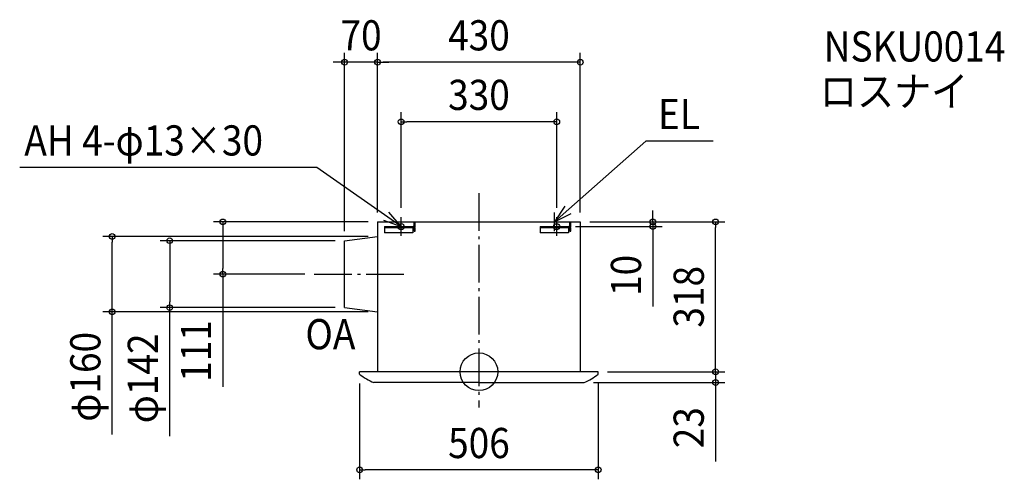
# Model space of a CAD drawing. Extents: x -974 to 1114, y -228 to 747.
import ezdxf
from ezdxf.enums import TextEntityAlignment as Align

# ---------------------------------------------------------------- set-up
doc = ezdxf.new("R2010")
doc.units = 0
doc.header["$LTSCALE"] = 20
doc.header["$PDMODE"] = 3
doc.header["$PDSIZE"] = -2
doc.linetypes.add('CONTINOUS', pattern=[0])
doc.linetypes.add('DASHDOT', pattern=[5.5, 4, -0.6, 0.3, -0.6])
doc.layers.get('DEFPOINTS').update_dxf_attribs({"linetype": 'CONTINUOUS'})
for name, color, linetype in [('ARRANGE', 1, 'CONTINUOUS'), ('BASIS', 6, 'DASHDOT'), ('DETAIL', 5, 'CONTINUOUS'), ('ETC', 61, 'CONTINUOUS'), ('FIX', 11, 'CONTINUOUS'), ('NOTE', 4, 'CONTINUOUS'), ('OUTLINE', 3, 'CONTINUOUS'), ('SIZE', 30, 'CONTINUOUS')]:
    doc.layers.add(name, color=color, linetype=linetype)
doc.styles.get("Standard").update_dxf_attribs({"font": 'SIMPLEX.shx', "width": 0.9, "height": 64, "bigfont": 'BIGFONT.shx'})

msp = doc.modelspace()

# ---------------------------------------------------------------- linework, layer by layer
at = {"layer": 'ARRANGE', "color": 1, "linetype": 'CONTINUOUS'}
msp.add_circle((0, 0), 40, dxfattribs=at)
at = {"layer": 'ARRANGE', "color": 1, "linetype": 'CONTINOUS'}
msp.add_point((0, 0), dxfattribs=at)
at = {"layer": 'BASIS', "color": 6, "linetype": 'DASHDOT'}
for p, q in [((0, 379.161673), (0, -75.619439)), ((-349.352732, 207), (-150.015692, 207))]:
    msp.add_line(p, q, dxfattribs=at)
at = {"layer": 'DEFPOINTS', "color": 30, "linetype": 'CONTINUOUS'}
for p in [(-285, 656.630443), (-215, 656.630443), (-165, 530.316452), (-215, 318), (-215, 318), (-215, 318), (-165, 328), (165, 328), (215, 318), (215, 318), (215, 318), (501.868156, 318), (185, 308), (368.869187, 308), (-777.859408, 287), (-285, 278), (-285, 278), (-215, 287), (-543.085587, 207), (-349.352732, 207), (-655.937726, 136), (-285, 136), (-215, 127), (253, 0), (253, 0), (-253, -5), (253, -5), (223, -23), (501.868156, -23), (-253, -208.121377)]:
    msp.add_point(p, dxfattribs=at)
at = {"layer": 'DETAIL', "color": 5, "linetype": 'CONTINOUS'}
for p, q in [((-215, 318), (-215, 0)), ((-215, 318), (215, 318)), ((215, 318), (215, 0)), ((-285, 278), (-215, 287)), ((-285, 136), (-285, 278)), ((-285, 136), (-215, 127))]:
    msp.add_line(p, q, dxfattribs=at)
at = {"layer": 'DETAIL', "color": 5, "linetype": 'CONTINUOUS'}
for p, q in [((-137.3, 315.7), (-135, 315.7)), ((-137.3, 310.3), (-137.3, 315.7)), ((-135, 310.3), (-135, 315.7)), ((192.7, 315.7), (195, 315.7)), ((192.7, 310.3), (192.7, 315.7)), ((195, 310.3), (195, 315.7)), ((-200, 308), (-139.6, 308)), ((-200, 308), (-200, 295)), ((-200, 305.7), (-139.6, 305.7)), ((-140, 295), (-200, 295)), ((-140, 305.7), (-140, 295)), ((-137.3, 298), (-137.3, 303.4)), ((-137.3, 298), (-135, 298)), ((-135, 298), (-135, 303.4)), ((130, 308), (190.4, 308)), ((130, 308), (130, 295)), ((130, 305.7), (190.4, 305.7)), ((190, 295), (130, 295)), ((190, 305.7), (190, 295)), ((192.7, 298), (192.7, 303.4)), ((192.7, 298), (195, 298)), ((195, 298), (195, 303.4)), ((253, 0), (-253, 0)), ((-253, -5), (-253, 0)), ((253, -5), (253, 0)), ((0, -23), (-223, -23)), ((0, -23), (223, -23))]:
    msp.add_line(p, q, dxfattribs=at)
for centre, radius, start, end in [((-139.6, 310.3), 2.3, 270, 0), ((-139.6, 303.4), 4.6, 0, 90), ((-139.6, 303.4), 2.3, 0, 90), ((-139.6, 310.3), 4.6, 311.409622, 0), ((190.4, 310.3), 2.3, 270, 0), ((190.4, 303.4), 4.6, 0, 90), ((190.4, 303.4), 2.3, 0, 90), ((190.4, 310.3), 4.6, 311.409622, 0), ((-176.920014, 87.799977), 120, 230.654153, 247.418334), ((176.920014, 87.799977), 120, 292.581666, 309.345847)]:
    msp.add_arc(centre, radius, start, end, dxfattribs=at)
at = {"layer": 'FIX', "color": 11, "linetype": 'CONTINUOUS'}
for centre in [(-165, 308), (165, 308)]:
    msp.add_circle(centre, 6.5, dxfattribs=at)
at = {"layer": 'NOTE', "color": 4, "linetype": 'CONTINUOUS'}
for p, q in [((160, 318), (354.281165, 489.439659)), ((496.49484, 489.439659), (354.281165, 489.439659)), ((-343.607269, 433.402505), (-974.043364, 433.402505)), ((-165, 308), (-343.607269, 433.402505)), ((-165, 308), (-190.942206, 338.446707)), ((182.125575, 351.323549), (160, 318)), ((160, 298), (160, 338)), ((160, 318), (195.823085, 335.796252)), ((-202.689963, 321.396518), (-165, 308)), ((-165, 288), (-165, 328)), ((140, 318), (180, 318)), ((165, 288), (165, 328)), ((-185, 308), (-145, 308)), ((145, 308), (185, 308))]:
    msp.add_line(p, q, dxfattribs=at)
at = {"layer": 'OUTLINE', "color": 3, "linetype": 'CONTINOUS'}
for p, q in [((-215, 318), (215, 318)), ((-215, 318), (-215, 0)), ((215, 318), (215, 0))]:
    msp.add_line(p, q, dxfattribs=at)
at = {"layer": 'OUTLINE', "color": 3, "linetype": 'CONTINUOUS'}
msp.add_line((253, 0), (-253, 0), dxfattribs=at)
at = {"layer": 'SIZE', "color": 30, "linetype": 'CONTINUOUS'}
for p, q in [((-285, 298), (-285, 676.630443)), ((-215, 338), (-215, 676.630443)), ((-215, 338), (-215, 676.630443)), ((215, 338), (215, 676.630443)), ((-297, 656.630443), (-309, 656.630443)), ((-285, 656.630443), (-297, 656.630443)), ((-215, 656.630443), (-285, 656.630443)), ((-215, 656.630443), (-203, 656.630443)), ((-215, 656.630443), (-203, 656.630443)), ((203, 656.630443), (-203, 656.630443)), ((-203, 656.630443), (-191, 656.630443)), ((215, 656.630443), (203, 656.630443)), ((-165, 348), (-165, 550.316452)), ((165, 348), (165, 550.316452)), ((-165, 530.316452), (-153, 530.316452)), ((153, 530.316452), (-153, 530.316452)), ((165, 530.316452), (153, 530.316452)), ((368.869187, 330), (368.869187, 342)), ((-235, 318), (-563.085587, 318)), ((-543.085587, 318), (-543.085587, 306)), ((235, 318), (521.868156, 318)), ((235, 318), (388.869187, 318)), ((368.869187, 318), (368.869187, 330)), ((368.869187, 318), (368.869187, 308)), ((501.868156, 318), (501.868156, 306)), ((-543.085587, 306), (-543.085587, 219)), ((205, 308), (388.869187, 308)), ((368.869187, 308), (368.869187, 296)), ((368.869187, 296), (368.869187, 138.195168)), ((501.868156, 12), (501.868156, 306)), ((-235, 287), (-797.859408, 287)), ((-777.859408, 287), (-777.859408, 275)), ((-777.859408, 139), (-777.859408, 275)), ((-305, 278), (-675.937726, 278)), ((-655.937726, 278), (-655.937726, 266)), ((-655.937726, 266), (-655.937726, 148)), ((-543.085587, 207), (-543.085587, 219)), ((-369.352732, 207), (-563.085587, 207)), ((-543.085587, 207), (-543.085587, -31.735269)), ((-655.937726, 136), (-655.937726, 148)), ((-235, 127), (-797.859408, 127)), ((-777.859408, 127), (-777.859408, 139)), ((-777.859408, -133.116044), (-777.859408, 127)), ((-305, 136), (-675.937726, 136)), ((-655.937726, -136.40795), (-655.937726, 136)), ((501.868156, 12), (501.868156, 24)), ((273, 0), (521.868156, 0)), ((273, 0), (521.868156, 0)), ((501.868156, 0), (501.868156, 12)), ((501.868156, 0), (501.868156, 12)), ((501.868156, 0), (501.868156, -23)), ((-253, -25), (-253, -228.121377)), ((243, -23), (521.868156, -23)), ((253, -25), (253, -228.121377)), ((501.868156, -23), (501.868156, -35)), ((501.868156, -35), (501.868156, -190.257143)), ((-253, -208.121377), (-241, -208.121377)), ((241, -208.121377), (-241, -208.121377)), ((253, -208.121377), (241, -208.121377))]:
    msp.add_line(p, q, dxfattribs=at)
for centre in [(-285, 656.630443), (-215, 656.630443), (-215, 656.630443), (215, 656.630443), (-165, 530.316452), (165, 530.316452), (-543.085587, 318), (368.869187, 318), (368.869187, 308), (501.868156, 318), (-777.859408, 287), (-655.937726, 278), (-543.085587, 207), (-777.859408, 127), (-655.937726, 136), (501.868156, 0), (501.868156, 0), (501.868156, -23), (-253, -208.121377), (253, -208.121377)]:
    msp.add_circle(centre, 6, dxfattribs=at)

# ---------------------------------------------------------------- texts
at = {"layer": 'ETC', "color": 61, "linetype": 'CONTINUOUS', "width": 0.9}
for s, p in [('NSKU0014', (731.17947, 658.053594)), ('ロスナイ', (723.263763, 562.824269))]:
    msp.add_text(s, height=64, dxfattribs=at).set_placement(p)
at = {"layer": 'NOTE', "color": 4, "linetype": 'CONTINUOUS', "width": 0.9}
for s, p in [('EL', (379.806342, 514.709039)), ('AH 4-φ13×30', (-964.215366, 458.671885)), ('OA', (-368.079043, 47.752157))]:
    msp.add_text(s, height=64, dxfattribs=at).set_placement(p)
at = {"layer": 'SIZE', "color": 30, "linetype": 'CONTINUOUS', "width": 0.9}
for s, p in [('70', (-250, 681.630443)), ('430', (0, 681.630443)), ('330', (0, 555.316452)), ('506', (0, -183.121377))]:
    msp.add_text(s, height=64, dxfattribs=at).set_placement(p, align=Align.CENTER)
for s, p in [('10', (343.869187, 204.338025)), ('318', (476.868156, 159)), ('111', (-568.085587, 44.007588)), ('φ160', (-802.859408, -10.744616)), ('φ142', (-680.937726, -14.036522)), ('23', (476.868156, -118.628571))]:
    msp.add_text(s, height=64, rotation=90, dxfattribs=at).set_placement(p, align=Align.CENTER)

doc.saveas('drawing.dxf')
